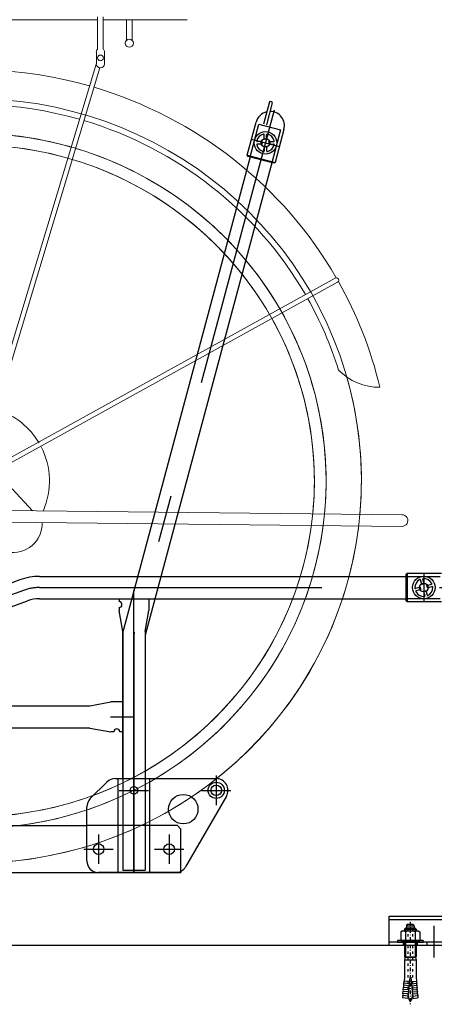
# Model space of a CAD drawing. Extents: x 200 to 11680, y 200 to 8240.
# Drawn here: x 10278 to 10630, y 5205 to 6042 of the extents above; entities that cross this region are included whole.
import ezdxf

# ---------------------------------------------------------------- set-up
doc = ezdxf.new("R2010")
doc.units = 0
doc.header["$LTSCALE"] = 20
doc.header["$MEASUREMENT"] = 0
for name, pattern in [('CENTER', [13, 6, -3, 1, -3]), ('CENTER2', [24, 12, -5, 2, -5]), ('DASHED2', [10, 4, -6])]:
    doc.linetypes.add(name, pattern=pattern)
doc.layers.get('0').update_dxf_attribs({"linetype": 'CONTINUOUS'})
for name, color, linetype in [('0-00', 7, 'CONTINUOUS'), ('2-03BODL', 7, 'CONTINUOUS'), ('2ラック-5下レル', 7, 'CONTINUOUS'), ('2ラック-A上ラック架台', 7, 'CONTINUOUS')]:
    doc.layers.add(name, color=color, linetype=linetype)

# ---------------------------------------------------------------- blocks, each defined once
blk = doc.blocks.new('C-10x60L_8')
at = {"layer": '0-00', "color": 4, "linetype": 'Continuous'}
for p, q in [((-54.77624, 440), (-54.77624, -440)), ((-54.77624, 440), (0, 440)), ((0, -440), (0, 440)), ((-608, -88), (-608, 88)), ((-551.07624, -130), (-551.07624, 130)), ((-551.07624, 130), (-488, 130)), ((-480, 152), (-432, 200)), ((-480, -152), (-480, 152)), ((-480, -122), (-480, 122)), ((-464.48, 167.52), (-374.77624, 167.52)), ((-432, -200), (-432, 200)), ((-432, 200), (-374.77624, 200)), ((-374.77624, 268), (-342.83948, 323.31612)), ((-374.77624, -268), (-374.77624, 268)), ((-342.83948, 323.31612), (-54.77624, 323.31612)), ((-342.83948, 161.65808), (-54.77624, 161.65808)), ((-54.77624, -323.31616), (-54.77624, 323.31612)), ((0, 200), (507.06736, 200)), ((0, 167.52), (507.06736, 167.52)), ((507.06736, -200), (507.06736, 200)), ((520, 177.6), (507.06736, 200)), ((507.06736, 167.52), (520, 177.6)), ((520, 177.6), (603.59796, 200)), ((520, -177.6), (520, 177.6)), ((603.59796, -200), (603.59796, 200)), ((603.59796, 200), (1192.14104, 200)), ((1192.14104, 200), (1333.74116, 212.3884)), ((1200, 20), (1917.2602, 82.75212)), ((1200, -20), (1200, 20)), ((1349.4292, 33.07336), (1333.74116, 212.3884)), ((1473.20844, 224.5902), (1403.4748, 218.48928)), ((1419.16284, 39.17424), (1403.4748, 218.48928)), ((1488.89648, 45.27516), (1473.20844, 224.5902)), ((1612.67568, 236.792), (1542.94208, 230.69108)), ((1558.63008, 51.37604), (1542.94208, 230.69108)), ((1628.36372, 57.47696), (1612.67568, 236.792)), ((1752.14296, 248.9938), (1682.40932, 242.89292)), ((1698.09736, 63.57784), (1682.40932, 242.89292)), ((1767.831, 69.67876), (1752.14296, 248.9938)), ((1821.8766, 255.09472), (1901.57216, 262.06716)), ((1837.5646, 75.77968), (1821.8766, 255.09472)), ((1917.2602, 82.75212), (1901.57216, 262.06716)), ((-551.07624, -130), (-488, -130)), ((-480, -152), (-432, -200)), ((-464.48, -167.52), (-374.77624, -167.52)), ((-432, -200), (-374.77624, -200)), ((-374.77624, -268), (-342.83948, -323.31616)), ((-342.83948, -161.65808), (-54.77624, -161.65808)), ((-342.83948, -323.31616), (-54.77624, -323.31616)), ((0, -167.52), (507.06736, -167.52)), ((0, -200), (507.06736, -200)), ((507.06736, -167.52), (520, -177.6)), ((520, -177.6), (507.06736, -200)), ((520, -177.6), (603.59796, -200)), ((603.59796, -200), (1192.14104, -200)), ((1192.14104, -200), (1333.74116, -212.38844)), ((1200, -20), (1917.2602, -82.75216)), ((1349.4292, -33.07336), (1333.74116, -212.38844)), ((1419.16284, -39.17428), (1403.4748, -218.48932)), ((1473.20844, -224.59024), (1403.4748, -218.48932)), ((1488.89648, -45.27516), (1473.20844, -224.59024)), ((1558.63008, -51.37608), (1542.94208, -230.69112)), ((1612.67568, -236.79204), (1542.94208, -230.69112)), ((1628.36372, -57.477), (1612.67568, -236.79204)), ((1698.09736, -63.57788), (1682.40932, -242.89292)), ((1752.14296, -248.99384), (1682.40932, -242.89292)), ((1767.831, -69.6788), (1752.14296, -248.99384)), ((1837.5646, -75.77968), (1821.8766, -255.09472)), ((1821.8766, -255.09472), (1901.57216, -262.0672)), ((1917.2602, -82.75216), (1901.57216, -262.0672)), ((-54.77624, -440), (0, -440))]:
    blk.add_line(p, q, dxfattribs=at)
at = {"layer": '0-00', "color": 4, "linetype": 'CENTER'}
blk.add_line((-688, 0), (2119.99786, 0), dxfattribs=at)
at = {"layer": '0-00', "color": 4, "linetype": 'DASHED2'}
for p, q in [((-472, 80), (1774.67004, 80)), ((-472, -80), (1774.67004, -80))]:
    blk.add_line(p, q, dxfattribs=at)
at = {"layer": '0-00', "color": 4, "linetype": 'Continuous'}
for centre, radius, start, end in [((-499.11472, 0), 140, 111.787, 141.055), ((-488, 122), 8, 0, 90), ((-472, 88), 8, 180, 270), ((-256.52252, 242.48708), 118.25376, 180.014, 223.119), ((50.3336, 0), 425.10984, 157.649, 202.351), ((1360.44368, 308.75736), 100, 254.513, 295.487), ((1499.91092, 320.95916), 100, 254.513, 295.487), ((1639.3782, 333.16096), 100, 254.513, 295.487), ((1778.84544, 345.36276), 100, 254.513, 295.487), ((1774.67004, -400), 480, 56.443, 82.426), ((-499.11472, 0), 140, 218.945, 248.213), ((-488, -122), 8, 270, 360), ((-472, -88), 8, 90, 180), ((-256.52252, -242.48712), 118.25376, 136.881, 179.986), ((1360.44368, -308.7574), 100, 64.513, 105.487), ((1499.91092, -320.9592), 100, 64.513, 105.487), ((1639.3782, -333.161), 100, 64.513, 105.487), ((1778.84544, -345.3628), 100, 64.513, 105.487), ((1774.67004, 400), 480, 277.574, 303.557)]:
    blk.add_arc(centre, radius, start, end, dxfattribs=at)
at = {"layer": '0-00', "color": 4, "linetype": 'DASHED2'}
for centre, start, end in [((1774.67004, -400), 82.426, 90), ((1774.67004, 400), 270, 277.574)]:
    blk.add_arc(centre, 480, start, end, dxfattribs=at)
blk = doc.blocks.new('akyg')
at = {"layer": '2ラック-A上ラック架台', "color": 7, "linetype": 'Continuous'}
for p, q in [((10591.79, 5279.88), (10839.79, 5279.88)), ((10591.79, 5254.88), (10591.79, 5279.88)), ((10839.79, 5257.88), (10591.79, 5257.88))]:
    blk.add_line(p, q, dxfattribs=at)
at = {"layer": '2ラック-A上ラック架台', "color": 3, "linetype": 'DASHED2'}
for p, q in [((10839.79, 5276.88), (10591.79, 5276.88)), ((10603.79, 5257.88), (10603.79, 5254.88)), ((10615.79, 5257.88), (10615.79, 5254.88)), ((10623.79, 5257.88), (10623.79, 5254.88))]:
    blk.add_line(p, q, dxfattribs=at)
at = {"layer": '2ラック-A上ラック架台', "color": 3, "linetype": 'CENTER2'}
blk.add_line((10629.79, 5271.56), (10629.79, 5244.71), dxfattribs=at)
at = {"layer": '2ラック-5下レル', "color": 7, "xscale": 0.025, "yscale": 0.025, "rotation": 270}
blk.add_blockref('C-10x60L_8', (10609.79, 5257.88), dxfattribs=at)
blk = doc.blocks.new('jf')
at = {"layer": '2-03BODL', "color": 2, "lineweight": 13}
for major_axis, start_param, end_param in [((330.2, 0), 3.518612, 7.824581), ((300.2, 0), 3.266958, 7.871433), ((290.2, 0), 3.267249, 7.871144)]:
    blk.add_ellipse((10383.56, 5745.33), major_axis=major_axis, ratio=0.984808, start_param=start_param, end_param=end_param, dxfattribs=at)
blk = doc.blocks.new('jr')
at = {"layer": '2-03BODL', "color": 6, "lineweight": 13}
for p, q in [((16077.42, 6477.81), (16006.02, 6477.81)), ((16052.8, 6477.81), (16052.8, 6460.26)), ((16057.72, 6460.26), (16057.72, 6477.81)), ((16077.42, 6452.76), (16077.42, 6480.31)), ((16082.34, 6480.31), (16082.34, 6452.76)), ((16326.08, 6477.81), (16082.34, 6477.81)), ((16076.43, 6450.31), (16076.43, 6440.31)), ((16083.33, 6450.31), (16083.32, 6440.31)), ((16083.29, 6440.83), (16187.12, 6095.95)), ((16183.36, 6094.78), (16080.36, 6436.84)), ((15880.17, 6258.02), (16180.23, 6092.19)), ((16178.35, 6088.68), (15878.29, 6254.51)), ((16154.81, 6078.67), (16137.55, 6060.07)), ((16160.13, 6060.31), (15823.42, 6056.78)), ((15823.54, 6046.78), (16160.25, 6050.31))]:
    blk.add_line(p, q, dxfattribs=at)
for centre, major_axis in [((16055.26, 6457.81), (3.5, 0)), ((16079.88, 6445.31), (2.5, 0))]:
    blk.add_ellipse(centre, major_axis=major_axis, ratio=0.984808, dxfattribs=at)
for centre, major_axis, start_param, end_param in [((16079.88, 6450.31), (3.5, 0), 2.366412, 3.141605), ((16079.88, 6450.31), (3.5, 0), 0.000013, 0.775206), ((16188.21, 6085.51), (355.2, 0), 0.851647, 1.853483), ((16079.88, 6440.31), (3.5, 0), 3.141606, 6.283198), ((16188.21, 6085.51), (355.2, 0), 1.864604, 2.625166), ((16188.21, 6085.51), (325.2, 0), 0.853593, 1.85297), ((16188.21, 6085.51), (325.2, 0), 1.865117, 2.624002), ((16188.21, 6085.51), (300.2, 0), 0.855512, 1.852463), ((16188.21, 6085.51), (290.2, 0), 0.856372, 1.852236), ((16188.21, 6085.51), (300.2, 0), 1.865622, 2.623485), ((16188.21, 6085.51), (290.2, 0), 1.865848, 2.623254), ((15879.23, 6256.26), (2, 0), 1.072279, 4.213872), ((16188.21, 6085.51), (355.2, 0), 2.635237, 2.911993), ((16188.21, 6085.51), (325.2, 0), 2.636401, 2.84281), ((16188.21, 6085.51), (300.2, 0), 2.636917, 3.234955), ((16188.21, 6085.51), (290.2, 0), 2.637148, 3.237823), ((15842.33, 6213.15), (48.78, 0), 4.712264, 5.515083), ((16188.21, 6085.51), (330.2, 0), 2.866326, 3.227393), ((16188.21, 6085.51), (65, 0), 1.898272, 2.612396), ((16188.21, 6085.51), (65, 0), 2.673945, 3.545111), ((15823.48, 6051.78), (5, 0), 1.582909, 4.724502), ((16188.21, 6085.51), (330.2, 0), 3.257803, 5.930396), ((16188.21, 6085.51), (300.2, 0), 3.268434, 5.913492), ((16188.21, 6085.51), (290.2, 0), 3.272468, 5.907064), ((16154.45, 6049.11), (25, 0), 3.106451, 4.884175)]:
    blk.add_ellipse(centre, major_axis=major_axis, ratio=0.984808, start_param=start_param, end_param=end_param, dxfattribs=at)
blk = doc.blocks.new('ccrf')
at = {"layer": '2-03BODL', "color": 7, "linetype": 'Continuous'}
for p, q in [((10645.57, 6067.72), (10640.52, 6048.88)), ((10647.98, 6067.07), (10642.94, 6048.24)), ((10645.57, 6067.72), (10646.05, 6067.59)), ((10647.63, 6067.68), (10646.18, 6068.07)), ((10626.74, 6022.55), (10634.24, 6050.57)), ((10641.19, 6035.79), (10641.19, 6039.85)), ((10643.19, 6035.79), (10643.19, 6039.85)), ((10657.91, 6044.22), (10650.4, 6016.21)), ((10639.31, 6033.91), (10635.25, 6033.91)), ((10639.31, 6031.91), (10635.25, 6031.91)), ((10645.08, 6033.91), (10649.13, 6033.91)), ((10645.08, 6031.91), (10649.13, 6031.91)), ((10641.19, 6030.02), (10641.19, 6025.97)), ((10643.19, 6030.02), (10643.19, 6025.97)), ((10629.14, 6020.88), (10521.47, 5619.05)), ((10647.49, 6015.96), (10539.82, 5614.13)), ((10520.82, 5614.13), (10520.82, 5492.13)), ((10539.82, 5614.13), (10539.82, 5492.13)), ((10170.32, 5554.13), (10492.96, 5554.13)), ((10492.96, 5554.13), (10510.82, 5557.28)), ((10520.82, 5557.28), (10510.82, 5557.28)), ((10492.96, 5535.13), (10170.32, 5535.13)), ((10492.96, 5535.13), (10510.82, 5531.98)), ((10513.32, 5531.98), (10510.82, 5531.98)), ((10520.82, 5531.98), (10518.32, 5531.98)), ((10507.39, 5489.2), (10493.25, 5475.06)), ((10514.46, 5492.13), (10600.32, 5492.13)), ((10516.82, 5412.13), (10516.82, 5492.13)), ((10543.82, 5412.13), (10543.82, 5492.13)), ((10608.98, 5477.13), (10574.34, 5417.13)), ((10490.32, 5422.13), (10490.32, 5467.99)), ((10170.32, 5452.13), (10490.32, 5452.13)), ((9160.32, 5412.13), (10570.32, 5412.13)), ((10570.32, 5413.28), (10570.32, 5412.13))]:
    blk.add_line(p, q, dxfattribs=at)
at = {"layer": '2-03BODL', "color": 3, "linetype": 'CENTER2'}
for p, q in [((10649.63, 6060.66), (10530.64, 5616.59)), ((10630.12, 6036.14), (10654.27, 6029.67)), ((10530.32, 5614.13), (10530.32, 5412.13)), ((10170.32, 5544.63), (10530.32, 5544.63)), ((10600.32, 5494.63), (10600.32, 5469.63)), ((10517.82, 5482.13), (10542.82, 5482.13)), ((10587.82, 5482.13), (10612.82, 5482.13)), ((10500.32, 5444.63), (10500.32, 5419.63)), ((10560.32, 5444.63), (10560.32, 5419.63)), ((10487.82, 5432.13), (10512.82, 5432.13)), ((10547.82, 5432.13), (10572.82, 5432.13))]:
    blk.add_line(p, q, dxfattribs=at)
at = {"layer": '2-03BODL', "color": 3, "linetype": 'DASHED2'}
for p, q in [((10539.82, 5492.13), (10539.82, 5414.13)), ((10567.32, 5452.13), (10490.32, 5452.13)), ((10567.32, 5452.13), (10570.32, 5449.13)), ((10570.32, 5413.28), (10570.32, 5449.13))]:
    blk.add_line(p, q, dxfattribs=at)
for points in [[(10629.14, 6020.88), (10636.64, 6048.89), (10654.99, 6043.97), (10647.49, 6015.96)], [(10520.82, 5492.13), (10520.82, 5414.13), (10539.82, 5414.13)]]:
    blk.add_lwpolyline(points, dxfattribs=at)
at = {"layer": '2-03BODL', "color": 7, "linetype": 'Continuous'}
blk.add_lwpolyline([(10627.45, 6021.33), (10626.74, 6022.55), (10650.4, 6016.21), (10649.18, 6015.51), (10627.45, 6021.33)], dxfattribs=at)
for centre, radius in [((10642.19, 6032.91), 9.6), ((10642.19, 6032.91), 3.75), ((10600.32, 5482.13), 6.9), ((10600.32, 5482.13), 4.5), ((10530.32, 5482.13), 3.25), ((10572.32, 5466.13), 12.5), ((10500.32, 5432.13), 4.5), ((10560.32, 5432.13), 4.5)]:
    blk.add_circle(centre, radius, dxfattribs=at)
for centre, radius, start, end in [((10646.05, 6067.59), 0.5, 75, 165), ((10647.5, 6067.2), 0.5, 345, 435), ((10646.08, 6047.39), 12.25, 102.99456, 165), ((10646.08, 6047.39), 12.25, 345, 450.38514), ((10642.19, 6032.91), 7.6, 102.197, 167.803), ((10640.69, 6039.85), 0.5, 0, 102.197), ((10643.69, 6039.85), 0.5, 77.803, 180), ((10642.19, 6032.91), 7.6, 12.197, 77.803), ((10635.25, 6034.41), 0.5, 167.803, 270), ((10635.25, 6031.41), 0.5, 90, 192.197), ((10642.19, 6032.91), 7.6, 192.197, 257.803), ((10642.19, 6032.91), 3.05, 160.861, 199.139), ((10642.19, 6032.91), 3.05, 70.861, 109.139), ((10642.19, 6032.91), 7.6, 282.197, 347.803), ((10642.19, 6032.91), 3.05, 340.861, 379.139), ((10649.13, 6034.41), 0.5, 270, 372.197), ((10649.13, 6031.41), 0.5, 347.803, 450), ((10640.69, 6025.97), 0.5, 257.803, 360), ((10642.19, 6032.91), 3.05, 250.861, 289.139), ((10643.69, 6025.97), 0.5, 180, 282.197), ((10539.82, 5614.13), 19, 165, 180), ((10515.82, 5531.98), 2.5, 0, 180), ((10514.46, 5482.13), 10, 90, 135), ((10600.32, 5482.13), 10, 330, 450), ((10500.32, 5467.99), 10, 135, 180), ((10500.32, 5422.13), 10, 180, 224.42701), ((10565.68, 5422.13), 10, 270, 330)]:
    blk.add_arc(centre, radius, start, end, dxfattribs=at)
at = {"layer": '2-03BODL', "color": 3, "linetype": 'CENTER2'}
blk.add_arc((10539.82, 5614.13), 9.5, 165, 180, dxfattribs=at)
at = {"layer": '2-03BODL', "color": 3, "linetype": 'DASHED2'}
blk.add_arc((10500.32, 5422.13), 10, 224.42701, 270, dxfattribs=at)
blk = doc.blocks.new('ccrr')
at = {"layer": '2-03BODL', "color": 7, "linetype": 'Continuous'}
for p, q in [((10433.24, 2329.93), (10153.39, 2228.07)), ((10450.17, 2332.91), (10761.82, 2332.91)), ((10761.82, 2334.66), (10762.82, 2335.66)), ((10761.82, 2312.16), (10761.82, 2334.66)), ((10762.82, 2335.66), (10762.82, 2311.16)), ((10762.82, 2335.66), (10791.82, 2335.66)), ((10775.11, 2325.94), (10774.06, 2329.86)), ((10777.04, 2326.46), (10775.99, 2330.38)), ((10773.78, 2323.63), (10769.86, 2322.58)), ((10774.3, 2321.7), (10770.38, 2320.65)), ((10776.6, 2320.37), (10777.65, 2316.45)), ((10778.53, 2320.89), (10779.58, 2316.97)), ((10779.34, 2325.13), (10783.26, 2326.18)), ((10779.86, 2323.19), (10783.78, 2324.24)), ((10159.89, 2210.22), (10439.74, 2312.08)), ((10450.17, 2313.91), (10761.82, 2313.91)), ((10517.67, 2313.91), (10517.67, 2311.41)), ((10542.97, 2313.91), (10542.97, 2303.91)), ((10762.82, 2311.16), (10761.82, 2312.16)), ((10517.67, 2306.41), (10517.67, 2303.91)), ((10520.82, 2286.05), (10517.67, 2303.91)), ((10539.82, 2286.05), (10542.97, 2303.91)), ((10791.82, 2311.16), (10762.82, 2311.16)), ((10520.82, 2160.91), (10520.82, 2286.05)), ((10539.82, 2286.05), (10539.82, 2160.91)), ((10514.46, 2160.91), (10600.32, 2160.91)), ((10516.82, 2080.91), (10516.82, 2160.91)), ((10543.82, 2080.91), (10543.82, 2160.91)), ((10507.39, 2157.99), (10493.25, 2143.84)), ((10608.98, 2145.91), (10574.34, 2085.91)), ((10490.32, 2090.91), (10490.32, 2136.77)), ((10170.32, 2120.91), (10490.32, 2120.91)), ((9160.32, 2080.91), (10570.32, 2080.91)), ((10570.32, 2080.91), (10500.32, 2080.91)), ((10570.32, 2082.06), (10570.32, 2080.91))]:
    blk.add_line(p, q, dxfattribs=at)
at = {"layer": '2-03BODL', "color": 3, "linetype": 'DASHED2'}
for p, q in [((10761.82, 2332.91), (10790.82, 2332.91)), ((10790.82, 2313.91), (10761.82, 2313.91)), ((10539.82, 2160.91), (10539.82, 2082.91)), ((10567.32, 2120.91), (10490.32, 2120.91)), ((10567.32, 2120.91), (10570.32, 2117.91)), ((10570.32, 2082.06), (10570.32, 2117.91))]:
    blk.add_line(p, q, dxfattribs=at)
at = {"layer": '2-03BODL', "color": 3, "linetype": 'CENTER2'}
for p, q in [((10776.82, 2335.91), (10776.82, 2310.91)), ((10436.49, 2321), (10156.64, 2219.15)), ((10450.17, 2323.41), (10805.55, 2323.41)), ((10530.32, 2080.91), (10530.32, 2323.41)), ((10600.32, 2163.41), (10600.32, 2138.41)), ((10517.82, 2150.91), (10542.82, 2150.91)), ((10587.82, 2150.91), (10612.82, 2150.91)), ((10500.32, 2113.41), (10500.32, 2088.41)), ((10560.32, 2113.41), (10560.32, 2088.41)), ((10487.82, 2100.91), (10512.82, 2100.91)), ((10547.82, 2100.91), (10572.82, 2100.91))]:
    blk.add_line(p, q, dxfattribs=at)
at = {"layer": '2-03BODL', "color": 3, "linetype": 'DASHED2'}
blk.add_lwpolyline([(10520.82, 2160.91), (10520.82, 2082.91), (10539.82, 2082.91)], dxfattribs=at)
at = {"layer": '2-03BODL', "color": 7, "linetype": 'Continuous'}
for centre, radius in [((10776.82, 2323.41), 9.6), ((10776.82, 2323.41), 3.75), ((10530.32, 2150.91), 3.25), ((10600.32, 2150.91), 6.9), ((10600.32, 2150.91), 4.5), ((10572.32, 2134.91), 12.5), ((10500.32, 2100.91), 4.5), ((10560.32, 2100.91), 4.5)]:
    blk.add_circle(centre, radius, dxfattribs=at)
for centre, radius, start, end in [((10450.17, 2283.41), 49.5, 90, 110), ((10776.82, 2323.41), 7.6, 117.197, 182.803), ((10773.57, 2329.73), 0.5, 15, 117.197), ((10776.47, 2330.51), 0.5, 92.803, 195), ((10776.82, 2323.41), 7.6, 27.197, 92.803), ((10769.73, 2323.07), 0.5, 182.803, 285), ((10770.5, 2320.17), 0.5, 105, 207.197), ((10776.82, 2323.41), 7.6, 207.197, 272.803), ((10776.82, 2323.41), 3.05, 175.861, 214.139), ((10776.82, 2323.41), 3.05, 85.861, 124.139), ((10776.82, 2323.41), 3.05, 265.861, 304.139), ((10776.82, 2323.41), 3.05, 355.861, 394.139), ((10776.82, 2323.41), 7.6, 297.197, 362.803), ((10783.13, 2326.66), 0.5, 285, 387.197), ((10783.91, 2323.76), 0.5, 2.803, 105), ((10450.17, 2283.41), 30.5, 90, 110), ((10777.17, 2316.32), 0.5, 272.803, 375), ((10780.06, 2317.1), 0.5, 195, 297.197), ((10517.67, 2308.91), 2.5, 270, 450), ((10514.46, 2150.91), 10, 90, 135), ((10600.32, 2150.91), 10, 330, 450), ((10500.32, 2136.77), 10, 135, 180), ((10500.32, 2090.91), 10, 180, 270.00039), ((10565.68, 2090.91), 10, 270, 330)]:
    blk.add_arc(centre, radius, start, end, dxfattribs=at)
at = {"layer": '2-03BODL', "color": 3, "linetype": 'CENTER2'}
blk.add_arc((10450.17, 2283.41), 40, 90, 110, dxfattribs=at)

msp = doc.modelspace()

# ---------------------------------------------------------------- linework, layer by layer
at = {"layer": '2-03BODL', "color": 7, "linetype": 'Continuous'}
msp.add_line((10889.79, 5254.88), (7269.79, 5254.88), dxfattribs=at)

# ---------------------------------------------------------------- block references
at = {"linetype": 'Continuous'}
for name, p in [('akyg', (0, 0)), ('jf', (-145.53, -95.25)), ('ccrf', (-155.53, -95.25)), ('ccrr', (-155.53, 3235.97))]:
    msp.add_blockref(name, p, dxfattribs=at)
at = {"linetype": 'Continuous', "xscale": -1}
msp.add_blockref('jr', (26426.23, -435.42), dxfattribs=at)

doc.saveas('drawing.dxf')
